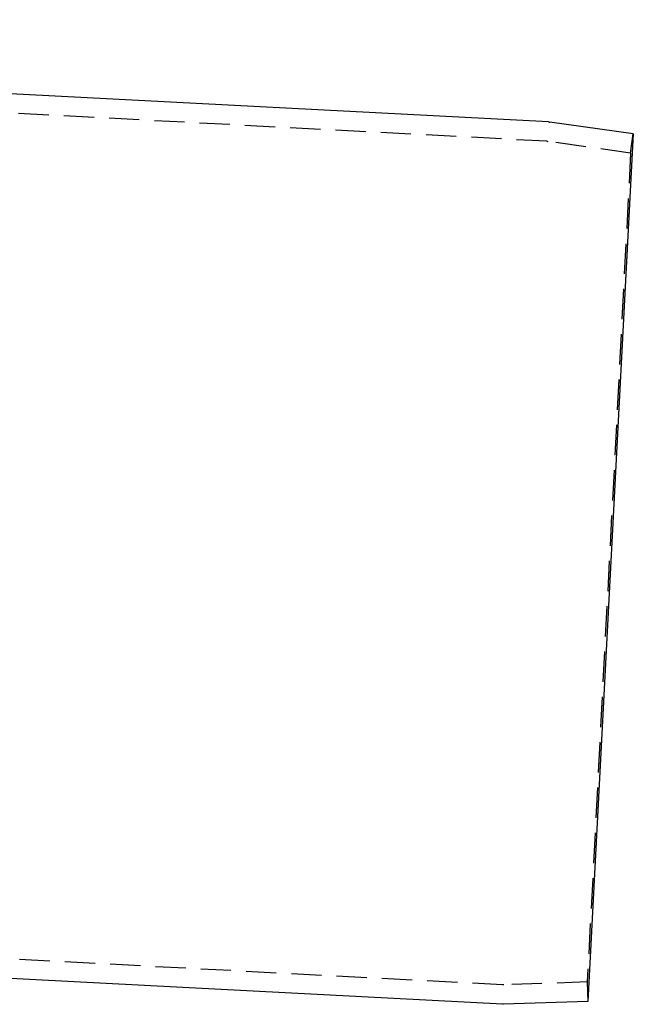
# Model space of a CAD drawing. Extents: x -800 to 252, y -550 to 252.
# Drawn here: x 201 to 252, y 114 to 195 of the extents above; entities that cross this region are included whole.
import ezdxf

# ---------------------------------------------------------------- set-up
doc = ezdxf.new("R2010")
doc.units = 0
doc.header["$LTSCALE"] = 10
doc.linetypes.add('VERDECKT', pattern=[0.375, 0.25, -0.125])
doc.layers.get('0').update_dxf_attribs({"linetype": 'CONTINUOUS'})
doc.layers.add('STEMPEL', color=3, linetype='CONTINUOUS')

# ---------------------------------------------------------------- blocks, each defined once
blk = doc.blocks.new('A$C8919A223')
at = {"color": 1, "linetype": 'VERDECKT', "extrusion": (0, 1, -2e-16)}
for p, q in [((244.7228, 185.2245), (53.035, 195.2704)), ((251.6555, 184.254), (251.8782, 185.8384)), ((251.6555, 184.254), (244.8096, 185.2161)), ((251.6555, 184.254), (248.066, 115.7606)), ((241.0697, 115.5201), (49.382, 125.566)), ((248.066, 115.7606), (241.1569, 115.5194)), ((248.066, 115.7606), (248.1218, 114.1616))]:
    blk.add_line(p, q, dxfattribs=at)
at = {"color": 3, "linetype": 'CONTINUOUS', "extrusion": (0, 1, -2e-16)}
for p, q in [((244.8763, 186.8186), (197.1082, 189.322)), ((251.8782, 185.8384), (244.9631, 186.8103)), ((251.8782, 185.8384), (248.1218, 114.1616)), ((241.0557, 113.9187), (193.2877, 116.4221)), ((248.1218, 114.1616), (241.143, 113.9179))]:
    blk.add_line(p, q, dxfattribs=at)
at = {"color": 3, "linetype": 'CONTINUOUS', "extrusion": (0, -2e-16, -1)}
for centre, start, end in [((-244.8239, 185.82), 93, 98), ((-241.1081, 114.9173), 268, 273)]:
    blk.add_arc(centre, 1, start, end, dxfattribs=at)
at = {"color": 1, "linetype": 'VERDECKT', "extrusion": (0, -2e-16, -1)}
for centre, start, end in [((-244.6704, 184.2258), 93, 98), ((-241.122, 116.5188), 268, 273)]:
    blk.add_arc(centre, 1, start, end, dxfattribs=at)

msp = doc.modelspace()

# ---------------------------------------------------------------- block references
at = {"layer": 'STEMPEL'}
msp.add_blockref('A$C8919A223', (0, 0), dxfattribs=at)

doc.saveas('drawing.dxf')
